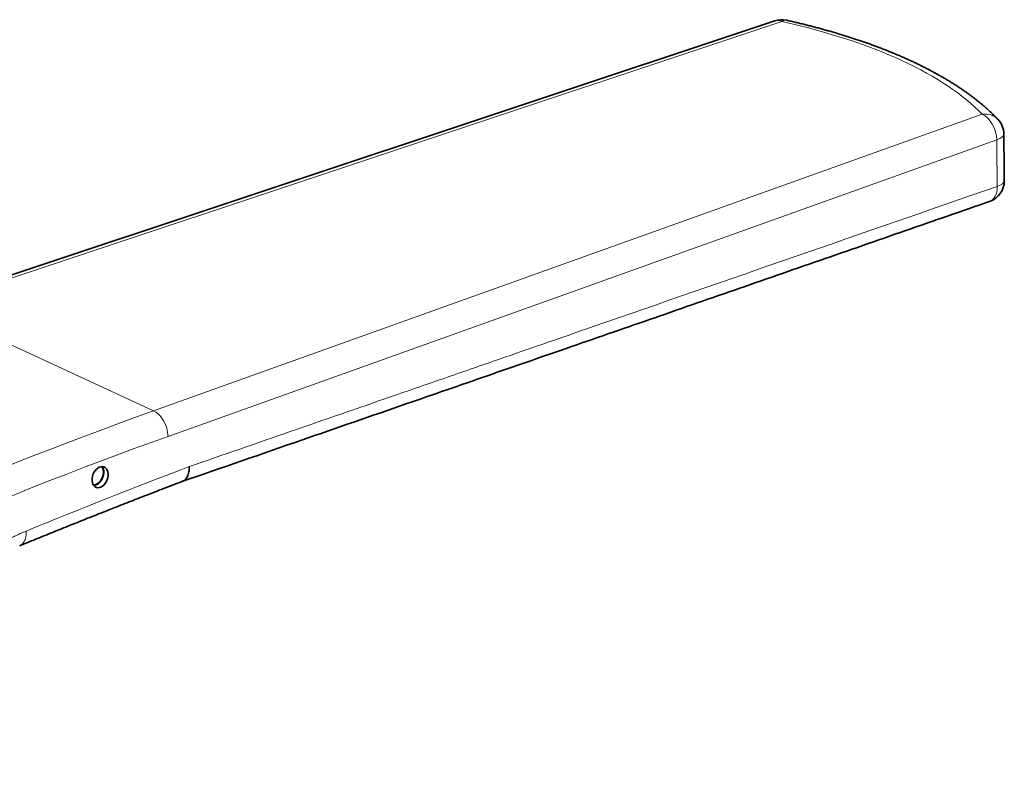
# Model space of a CAD drawing. Units: millimetres. Extents: x 32 to 584, y 40 to 402.
# Drawn here: x 494 to 584, y 333 to 402 of the extents above; entities that cross this region are included whole.
import ezdxf

# ---------------------------------------------------------------- set-up
doc = ezdxf.new("R2010")
doc.units = ezdxf.units.MM
doc.layers.add('1', color=7, linetype='Continuous', true_color=0xffffff)

msp = doc.modelspace()

# ---------------------------------------------------------------- linework, layer by layer
at = {"layer": '1', "color": 18, "linetype": 'Continuous', "lineweight": 35}
msp.add_line((563.399, 402.257), (485.031, 376.179), dxfattribs=at)
at = {"layer": '1', "color": 8, "linetype": 'Continuous', "lineweight": 18}
for p, q in [((564.051, 402.191), (485.684, 376.114)), ((506.432, 366.504), (582.413, 393.687)), ((583.742, 391.347), (507.761, 364.164)), ((506.432, 366.504), (485.684, 376.114))]:
    msp.add_line(p, q, dxfattribs=at)
at = {"layer": '1', "color": 18, "linetype": 'Continuous', "lineweight": 35}
for centre, start, end in [((564.03, 400.359), 77.38565, 108.40544), ((582.392, 391.855), 0.59151, 43.59279), ((582.436, 387.589), 289.16096, 0.5738)]:
    msp.add_arc(centre, 2, start, end, dxfattribs=at)
at = {"layer": '1', "color": 8, "linetype": 'Continuous', "lineweight": 18}
for centre, major_axis, ratio, start_param, end_param in [((564.03, 400.359), (0.631, -1.898), 0.598032, 2.61755, 3.141598), ((564.03, 400.359), (-0.437, -1.952), 0.427643, 3.141591, 3.60127), ((545.342, 388.315), (-39.729, 0.458), 0.401044, 3.514085, 4.226687), ((582.392, 391.855), (1.449, 1.379), 0.853238, 0.000018, 0.877258), ((582.392, 391.855), (0.674, -1.883), 0.621917, 1.085495, 2.603924), ((582.392, 391.855), (2, 0.021), 0.352446, 5.44988, 6.283172), ((549.593, 639.53), (18.423, -706.471), 0.041833, 1.20429, 1.210746), ((582.436, 387.589), (-2, -0.02), 0.352201, 2.308396, 3.141576), ((582.436, 387.589), (0.656, -1.889), 0.624846, 0.000022, 1.091197), ((519.65, -146.11), (-193.621, -515.644), 0.691676, 3.671525, 3.794196), ((506.411, 364.672), (0.674, -1.883), 0.621917, 1.085495, 2.603924), ((521, -146.617), (-192.777, -513.828), 0.691699, 3.671332, 3.793977)]:
    msp.add_ellipse(centre, major_axis=major_axis, ratio=ratio, start_param=start_param, end_param=end_param, dxfattribs=at)
at = {"layer": '1', "color": 18, "linetype": 'Continuous', "lineweight": 35}
msp.add_ellipse((501.528, 360.424), major_axis=(-0.352, -0.938), ratio=0.691699, dxfattribs=at)
for centre, major_axis, start_param, end_param in [((501.128, 360.61), (0.397, 0.857), 3.427826, 6.065684), ((501.127, 360.609), (0.42, 0.907), 3.496255, 5.985182)]:
    msp.add_ellipse(centre, major_axis=major_axis, ratio=0.68336, start_param=start_param, end_param=end_param, dxfattribs=at)
for points, knots in [([(583.841, 393.234), (583.824, 393.251), (583.776, 393.302), (583.695, 393.385), (583.598, 393.483), (583.5, 393.581), (583.401, 393.679), (583.3, 393.776), (583.198, 393.873), (583.094, 393.97), (582.99, 394.067), (582.884, 394.163), (582.777, 394.258), (582.668, 394.354), (582.559, 394.449), (582.448, 394.544), (582.336, 394.638), (582.222, 394.732), (582.108, 394.825), (581.992, 394.919), (581.875, 395.012), (581.757, 395.104), (581.637, 395.196), (581.517, 395.288), (581.395, 395.379), (581.272, 395.47), (581.148, 395.561), (581.022, 395.651), (580.896, 395.741), (580.769, 395.83), (580.64, 395.919), (580.51, 396.008), (580.379, 396.096), (580.247, 396.184), (580.114, 396.271), (579.98, 396.358), (579.844, 396.445), (579.708, 396.531), (579.57, 396.617), (579.431, 396.702), (579.292, 396.787), (579.151, 396.872), (579.009, 396.956), (578.866, 397.04), (578.722, 397.123), (578.577, 397.206), (578.431, 397.288), (578.284, 397.37), (578.136, 397.452), (577.987, 397.533), (577.836, 397.614), (577.685, 397.694), (577.533, 397.774), (577.38, 397.854), (577.226, 397.933), (577.07, 398.012), (576.914, 398.09), (576.757, 398.168), (576.599, 398.245), (576.44, 398.322), (576.28, 398.399), (576.119, 398.475), (575.957, 398.55), (575.794, 398.626), (575.63, 398.7), (575.465, 398.775), (575.299, 398.849), (575.132, 398.922), (574.965, 398.995), (574.796, 399.068), (574.627, 399.14), (574.456, 399.212), (574.285, 399.283), (574.113, 399.354), (573.94, 399.424), (573.766, 399.494), (573.591, 399.564), (573.416, 399.633), (573.239, 399.701), (573.062, 399.769), (572.883, 399.837), (572.704, 399.904), (572.524, 399.971), (572.343, 400.037), (572.162, 400.103), (571.979, 400.169), (571.796, 400.234), (571.612, 400.298), (571.427, 400.362), (571.241, 400.426), (571.054, 400.489), (570.867, 400.552), (570.679, 400.614), (570.49, 400.676), (570.3, 400.737), (570.11, 400.798), (569.919, 400.858), (569.727, 400.918), (569.534, 400.977), (569.34, 401.036), (569.146, 401.095), (568.951, 401.153), (568.755, 401.21), (568.559, 401.267), (568.362, 401.324), (568.164, 401.38), (567.965, 401.436), (567.766, 401.491), (567.566, 401.545), (567.365, 401.6), (567.164, 401.653), (566.962, 401.707), (566.759, 401.759), (566.556, 401.811), (566.351, 401.863), (566.147, 401.914), (565.941, 401.965), (565.735, 402.016), (565.529, 402.065), (565.322, 402.115), (565.114, 402.163), (564.905, 402.212), (564.7, 402.259), (564.553, 402.292), (564.477, 402.309), (564.467, 402.311)], [0, 0, 0, 0, 0.004351, 0.012554, 0.020761, 0.028976, 0.037198, 0.045427, 0.053662, 0.061903, 0.07015, 0.078402, 0.086659, 0.09492, 0.103185, 0.111454, 0.119726, 0.128002, 0.13628, 0.14456, 0.152843, 0.161127, 0.169413, 0.177701, 0.185989, 0.194279, 0.202569, 0.210859, 0.21915, 0.227441, 0.235731, 0.244022, 0.252311, 0.260601, 0.268889, 0.277177, 0.285463, 0.293749, 0.302033, 0.310316, 0.318597, 0.326877, 0.335155, 0.343432, 0.351707, 0.35998, 0.368252, 0.376521, 0.384789, 0.393054, 0.401318, 0.40958, 0.417839, 0.426097, 0.434352, 0.442605, 0.450856, 0.459105, 0.467352, 0.475597, 0.483839, 0.492079, 0.500317, 0.508553, 0.516787, 0.525018, 0.533248, 0.541475, 0.5497, 0.557923, 0.566143, 0.574362, 0.582578, 0.590793, 0.599005, 0.607215, 0.615423, 0.623629, 0.631833, 0.640035, 0.648235, 0.656434, 0.66463, 0.672824, 0.681016, 0.689207, 0.697395, 0.705582, 0.713767, 0.72195, 0.730131, 0.738311, 0.746489, 0.754665, 0.762839, 0.771012, 0.779183, 0.787352, 0.79552, 0.803687, 0.811851, 0.820014, 0.828176, 0.836336, 0.844495, 0.852652, 0.860808, 0.868962, 0.877115, 0.885266, 0.893416, 0.901565, 0.909713, 0.917859, 0.926004, 0.934148, 0.94229, 0.950431, 0.958571, 0.96671, 0.974848, 0.982984, 0.99112, 0.998825, 1, 1, 1, 1]), ([(509.041, 360.021), (512.694, 361.286), (519.538, 363.657), (528.872, 366.889), (536.965, 369.693), (544.407, 372.273), (551.96, 374.892), (559.71, 377.58), (567.541, 380.298), (575.339, 383.006), (580.526, 384.808), (583.092, 385.7)], [0, 0, 0, 0, 0.147988, 0.277292, 0.378118, 0.475853, 0.578801, 0.684088, 0.789835, 0.896057, 1, 1, 1, 1]), ([(509.056, 360.027), (509.091, 360.04), (509.125, 360.056), (509.208, 360.102), (509.256, 360.137), (509.313, 360.187), (509.324, 360.197), (509.347, 360.219), (509.357, 360.23), (509.389, 360.265), (509.41, 360.289), (509.468, 360.365), (509.503, 360.421), (509.55, 360.512), (509.564, 360.544), (509.585, 360.593), (509.592, 360.61), (509.605, 360.644), (509.611, 360.661), (509.64, 360.749), (509.678, 360.895), (509.7, 361.055), (509.709, 361.18), (509.711, 361.222), (509.713, 361.286), (509.713, 361.308), (509.713, 361.351), (509.712, 361.373), (509.712, 361.394)], [0, 0, 0, 0, 0.084174, 0.084174, 0.215006, 0.215006, 0.247714, 0.247714, 0.280423, 0.280423, 0.345839, 0.345839, 0.476671, 0.476671, 0.542087, 0.542087, 0.574795, 0.574795, 0.607503, 0.607503, 0.738335, 0.869168, 0.869168, 0.934584, 0.934584, 0.967292, 0.967292, 1, 1, 1, 1]), ([(494.159, 354.134), (494.293, 354.189), (494.696, 354.354), (495.366, 354.628), (496.17, 354.955), (496.974, 355.281), (497.778, 355.606), (498.582, 355.929), (499.386, 356.251), (500.19, 356.572), (500.994, 356.892), (501.798, 357.21), (502.602, 357.527), (503.405, 357.843), (504.209, 358.157), (505.013, 358.471), (505.817, 358.783), (506.62, 359.093), (507.424, 359.403), (508.227, 359.711), (508.771, 359.919), (509.048, 360.024), (509.056, 360.027)], [0, 0, 0, 0, 0.027024, 0.081046, 0.135058, 0.189062, 0.24306, 0.29705, 0.351033, 0.40501, 0.458979, 0.512943, 0.5669, 0.62085, 0.674794, 0.728733, 0.782665, 0.836591, 0.890512, 0.944427, 0.998337, 1, 1, 1, 1])]:
    msp.add_open_spline(points, degree=3, knots=knots, dxfattribs=at)
msp.add_open_spline([(584.436, 387.609), (584.414, 389.742), (584.392, 391.875)], degree=2, dxfattribs=at)
at = {"layer": '1', "color": 8, "linetype": 'Continuous', "lineweight": 18}
for points, degree, knots in [([(509.712, 361.394), (515.885, 363.533), (522.057, 365.671), (529.774, 368.343), (531.317, 368.878), (534.403, 369.947), (539.033, 371.551), (556.008, 377.435), (571.44, 382.791), (583.786, 387.081)], 3, [0, 0, 0, 0, 0.25, 0.25, 0.3125, 0.3125, 0.375, 0.5, 1, 1, 1, 1]), ([(478.66, 333.276), (479.394, 336.896), (480.86, 340.323), (482.356, 343.822), (484.478, 346.804), (486.644, 349.846), (489.253, 352.06), (491.907, 354.31), (494.75, 355.477)], 2, [0, 0, 0, 0.25, 0.25, 0.5, 0.5, 0.75, 0.75, 1, 1, 1])]:
    msp.add_open_spline(points, degree=degree, knots=knots, dxfattribs=at)
msp.add_open_spline([(494.75, 355.477), (499.734, 357.521), (504.721, 359.493), (509.712, 361.394)], degree=3, dxfattribs=at)
msp.add_rational_spline([(494.159, 354.134), (494.815, 354.403), (494.75, 355.477)], [0.986023337518, 0.85742711738, 1], degree=2, dxfattribs=at)

doc.saveas('drawing.dxf')
